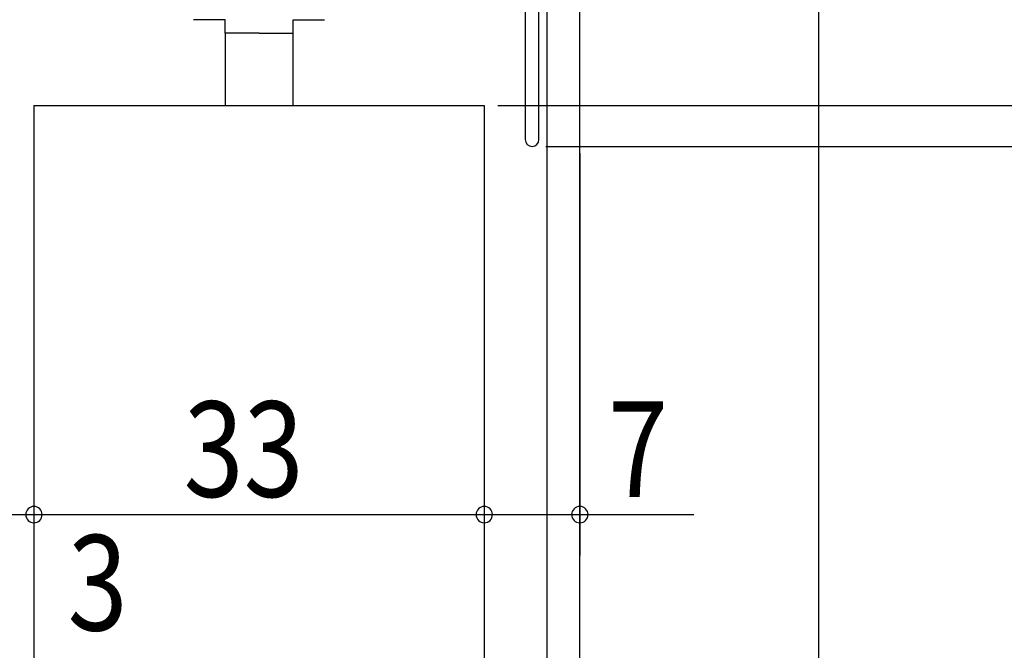
# Model space of a CAD drawing. Extents: x 19 to 1171, y 16 to 831.
# Drawn here: x 224 to 296, y 617 to 663 of the extents above; entities that cross this region are included whole.
import ezdxf

# ---------------------------------------------------------------- set-up
doc = ezdxf.new("R2010")
doc.units = 0
for name, color, linetype in [('KI1', 7, 'CONTINUOUS'), ('KI2', 4, 'CONTINUOUS'), ('OS', 2, 'CONTINUOUS'), ('SU', 3, 'CONTINUOUS')]:
    doc.layers.add(name, color=color, linetype=linetype)
doc.styles.get("Standard").update_dxf_attribs({"font": 'romans.shx', "width": 0.83, "bigfont": 'extfont.shx'})

msp = doc.modelspace()

# ---------------------------------------------------------------- linework, layer by layer
at = {"layer": 'KI1'}
for p, q in [((261.947037, 654.605744), (261.947037, 688.505744)), ((260.947037, 665.105744), (260.947037, 654.605744)), ((224.947042, 657.105744), (257.947033, 657.105744)), ((224.947042, 657.105744), (224.947042, 371.105742)), ((257.947042, 657.105744), (257.947042, 371.105742))]:
    msp.add_line(p, q, dxfattribs=at)
msp.add_arc((261.447037, 654.605744), 0.5, 180, 0, dxfattribs=at)
at = {"layer": 'KI2'}
for p, q in [((238.947037, 663.405744), (236.647037, 663.405744)), ((238.947037, 662.405744), (238.947037, 663.405744)), ((243.947037, 662.405744), (243.947037, 663.405744)), ((243.947037, 663.405744), (246.247038, 663.405744)), ((241.447037, 662.405744), (238.947037, 662.405744)), ((238.947037, 662.405744), (238.947037, 657.105744)), ((241.447037, 662.405744), (243.947037, 662.405744)), ((243.947037, 657.105744), (243.947037, 662.405744))]:
    msp.add_line(p, q, dxfattribs=at)
at = {"layer": 'OS'}
for p, q in [((262.547042, 353.105744), (262.547042, 689.105744)), ((264.947042, 353.105744), (264.947042, 689.105744)), ((282.447043, 689.105744), (282.447043, 413.105744))]:
    msp.add_line(p, q, dxfattribs=at)
at = {"layer": 'SU'}
for p, q in [((258.947033, 657.105744), (345.197049, 657.105744)), ((224.947042, 656.105744), (224.947042, 624.105744)), ((257.947033, 656.105744), (257.947033, 624.105744)), ((262.447042, 654.105744), (325.197049, 654.105744)), ((264.947033, 653.605744), (264.947033, 624.105744)), ((221.947033, 627.105744), (224.947042, 627.105744)), ((224.947042, 627.105744), (257.947033, 627.105744)), ((257.947042, 627.105744), (264.947033, 627.105744)), ((264.947033, 627.105744), (273.294347, 627.105744))]:
    msp.add_line(p, q, dxfattribs=at)
for centre, start, end in [((224.947042, 627.105744), 0, 180), ((257.947033, 627.105744), 0, 180), ((264.947033, 627.105744), 0, 180), ((224.947042, 627.105744), 180, 0), ((257.947033, 627.105744), 180, 0), ((264.947033, 627.105744), 180, 0)]:
    msp.add_arc(centre, 0.6, start, end, dxfattribs=at)

# ---------------------------------------------------------------- texts
at = {"layer": 'SU', "width": 0.83}
for s, p in [('33', (235.913704, 628.405744)), ('7', (267.014347, 628.405744)), ('3', (227.417042, 618.605744))]:
    msp.add_text(s, height=7, dxfattribs=at).set_placement(p)

doc.saveas('drawing.dxf')
